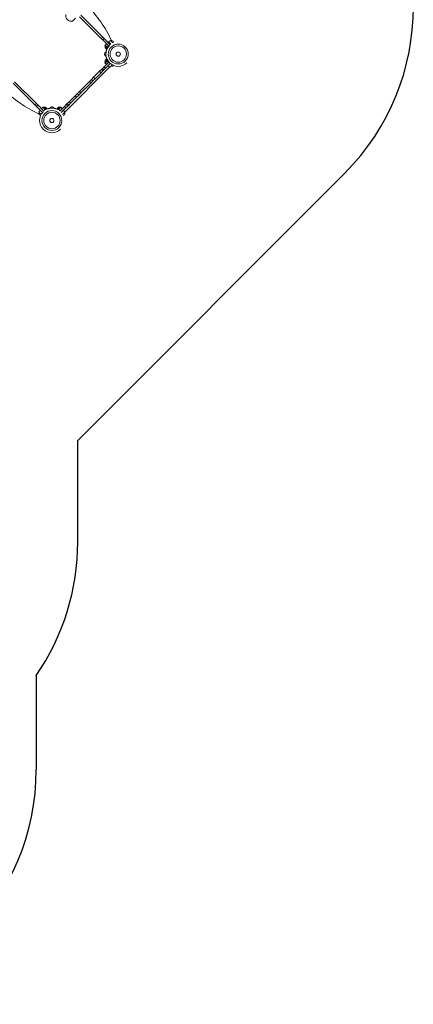
# Model space of a CAD drawing. Units: inches. Extents: x -6324 to 6543, y -14058 to 14355.
# Drawn here: x 4026 to 6543, y -14058 to -7772 of the extents above; entities that cross this region are included whole.
import ezdxf

# ---------------------------------------------------------------- set-up
doc = ezdxf.new("R2010")
doc.units = ezdxf.units.IN
doc.layers.add('JEUX [1]', color=89, linetype='Continuous', lineweight=0)

msp = doc.modelspace()

# ---------------------------------------------------------------- linework, layer by layer
at = {"layer": 'JEUX [1]', "color": 97, "linetype": 'Continuous', "lineweight": 0}
for p, q in [((4381.9, -7761.7), (4363.4, -7780.2)), ((4547.8, -7891.7), (4408.3, -7752.2)), ((4417.5, -7743.1), (4557, -7882.5)), ((4557, -7882.5), (4547.8, -7891.7)), ((4547.8, -7891.7), (4551.6, -7895.6)), ((4551.6, -7895.6), (4556.7, -7900.7)), ((4556.7, -7900.7), (4565.9, -7891.5)), ((4596.3, -7940.2), (4556.7, -7900.7)), ((4560.8, -7886.4), (4557, -7882.5)), ((4565.9, -7891.5), (4560.8, -7886.4)), ((4565.9, -7891.5), (4605.4, -7931)), ((4593.9, -7913), (4606.9, -7904.9)), ((4609, -7928.2), (4593.9, -7913)), ((4593.9, -7913), (4593.9, -7913)), ((4622.1, -7920.2), (4606.9, -7904.9)), ((4580.8, -7924.7), (4571.9, -7933.5)), ((4580.8, -7924.7), (4571.9, -7933.5)), ((4575.7, -7937.3), (4571.9, -7933.5)), ((4571.9, -7939.2), (4576.8, -7944.1)), ((4576.8, -7944.1), (4572.7, -7939.9)), ((4578.2, -7939.8), (4575.7, -7937.3)), ((4577.2, -7977.9), (4578.2, -7977.9)), ((4578.2, -7977.9), (4577.2, -7977.9)), ((4577.2, -8003.9), (4577.2, -7977.9)), ((4580.4, -7948.9), (4583.9, -7947)), ((4584.5, -7928.4), (4580.8, -7924.7)), ((4582, -7953), (4585.9, -7951.9)), ((4583.9, -7947), (4593.5, -7937.4)), ((4593.5, -7937.4), (4584.5, -7928.4)), ((4588, -7951.9), (4585.9, -7951.9)), ((4593.5, -7937.4), (4596.3, -7940.2)), ((4596.3, -8041.6), (4566.4, -8071.5)), ((4576.8, -8037.7), (4571.9, -8042.6)), ((4571.9, -8048.2), (4578.2, -8041.9)), ((4572.7, -8041.9), (4576.8, -8037.7)), ((4578.2, -8003.9), (4577.2, -8003.9)), ((4578.2, -8003.9), (4577.2, -8003.9)), ((4578.2, -8003.9), (4577.2, -8003.9)), ((4578.2, -8003.9), (4577.2, -8003.9)), ((4577.2, -8003.9), (4577.2, -8003.9)), ((4577.2, -8003.9), (4577.2, -8003.9)), ((4580.4, -8032.9), (4583.9, -8034.8)), ((4580.8, -8057.1), (4593.5, -8044.4)), ((4582, -8028.8), (4585.9, -8029.9)), ((4593.5, -8044.4), (4583.9, -8034.8)), ((4585.9, -8029.9), (4588, -8029.9)), ((4596.3, -8041.6), (4593.5, -8044.4)), ((4603.3, -8073.5), (4314.5, -8362.3)), ((4536.9, -8101), (4498.6, -8139.3)), ((4548.5, -8089.4), (4536.9, -8101)), ((4546.1, -8110.2), (4536.9, -8101)), ((4546.1, -8110.2), (4557.7, -8098.6)), ((4554.8, -8083.1), (4548.5, -8089.4)), ((4557.7, -8098.6), (4548.5, -8089.4)), ((4566.4, -8071.5), (4554.8, -8083.1)), ((4564, -8092.2), (4554.8, -8083.1)), ((4557.7, -8098.6), (4564, -8092.2)), ((4564, -8092.2), (4575.6, -8080.7)), ((4575.6, -8080.7), (4566.4, -8071.5)), ((4571.9, -8048.2), (4580.8, -8057.1)), ((4571.9, -8048.2), (4580.8, -8057.1)), ((4575.6, -8080.7), (4605.4, -8050.8)), ((4603.7, -8073.7), (4590.7, -8065.6)), ((4603.7, -8073.7), (4590.7, -8065.6)), ((4603.7, -8073.7), (4617.9, -8059.5)), ((4132.7, -8306.8), (3993.3, -8167.3)), ((4471.3, -8166.6), (4407.6, -8230.3)), ((4484.9, -8152.9), (4471.3, -8166.6)), ((4480.4, -8175.8), (4471.3, -8166.6)), ((4480.4, -8175.8), (4494.1, -8162.1)), ((4498.6, -8139.3), (4484.9, -8152.9)), ((4494.1, -8162.1), (4484.9, -8152.9)), ((4494.1, -8162.1), (4507.8, -8148.4)), ((4507.8, -8148.4), (4498.6, -8139.3)), ((4507.8, -8148.4), (4546.1, -8110.2)), ((3984.1, -8176.5), (4123.5, -8316)), ((4407.6, -8230.3), (4393.9, -8243.9)), ((4416.8, -8239.4), (4407.6, -8230.3)), ((4416.8, -8239.4), (4480.4, -8175.8)), ((4342, -8295.9), (4330.4, -8307.5)), ((4380.3, -8257.6), (4342, -8295.9)), ((4351.2, -8305.1), (4342, -8295.9)), ((4351.2, -8305.1), (4389.5, -8266.8)), ((4393.9, -8243.9), (4380.3, -8257.6)), ((4389.5, -8266.8), (4380.3, -8257.6)), ((4389.5, -8266.8), (4403.1, -8253.1)), ((4403.1, -8253.1), (4393.9, -8243.9)), ((4403.1, -8253.1), (4416.8, -8239.4)), ((4123.5, -8316), (4132.7, -8306.8)), ((4127.4, -8319.8), (4123.5, -8316)), ((4132.5, -8324.9), (4127.4, -8319.8)), ((4141.7, -8315.7), (4132.5, -8324.9)), ((4132.5, -8324.9), (4172, -8364.4)), ((4132.7, -8306.8), (4136.6, -8310.6)), ((4136.6, -8310.6), (4141.7, -8315.7)), ((4181.2, -8355.2), (4141.7, -8315.7)), ((4149.1, -8362.7), (4157.2, -8349.7)), ((4149.1, -8362.7), (4157.2, -8349.7)), ((4157.2, -8349.7), (4172, -8364.4)), ((4174.6, -8330.9), (4165.7, -8339.8)), ((4174.6, -8330.9), (4165.7, -8339.8)), ((4174.6, -8330.9), (4180.9, -8337.2)), ((4178.4, -8352.5), (4188, -8342.9)), ((4185.1, -8335.8), (4180.2, -8330.9)), ((4189.9, -8339.4), (4188, -8342.9)), ((4194, -8341), (4192.9, -8344.8)), ((4192.9, -8344.8), (4192.9, -8347)), ((4218.9, -8337.2), (4218.9, -8336.2)), ((4218.9, -8337.2), (4218.9, -8336.2)), ((4218.9, -8337.2), (4218.9, -8336.2)), ((4218.9, -8337.2), (4218.9, -8336.2)), ((4218.9, -8336.2), (4218.9, -8337.2)), ((4218.9, -8336.2), (4218.9, -8337.2)), ((4218.9, -8336.2), (4218.9, -8337.3)), ((4218.9, -8336.2), (4218.9, -8337.3)), ((4218.9, -8336.2), (4244.9, -8336.2)), ((4244.9, -8337.2), (4244.9, -8336.2)), ((4269.8, -8341), (4270.9, -8344.8)), ((4270.9, -8347), (4270.9, -8344.8)), ((4273.9, -8339.4), (4275.8, -8342.9)), ((4275.8, -8342.9), (4285.4, -8352.5)), ((4283.6, -8330.9), (4278.7, -8335.8)), ((4278.7, -8335.8), (4282.9, -8331.7)), ((4312.5, -8325.4), (4282.6, -8355.2)), ((4285.4, -8352.5), (4282.6, -8355.2)), ((4283, -8337.2), (4285.5, -8334.7)), ((4285.4, -8352.5), (4294.4, -8343.5)), ((4285.5, -8334.7), (4289.2, -8330.9)), ((4298.1, -8339.8), (4289.2, -8330.9)), ((4291.8, -8364.4), (4321.7, -8334.6)), ((4294.4, -8343.5), (4298.1, -8339.8)), ((4314.7, -8362.7), (4306.6, -8349.7)), ((4324.1, -8313.8), (4312.5, -8325.4)), ((4321.7, -8334.6), (4312.5, -8325.4)), ((4321.7, -8334.6), (4333.3, -8323)), ((4330.4, -8307.5), (4324.1, -8313.8)), ((4333.3, -8323), (4324.1, -8313.8)), ((4339.6, -8316.7), (4330.4, -8307.5)), ((4333.3, -8323), (4339.6, -8316.7)), ((4339.6, -8316.7), (4351.2, -8305.1)), ((4149.1, -8362.7), (4163.3, -8376.9)), ((4300.5, -8376.9), (4314.7, -8362.7))]:
    msp.add_line(p, q, dxfattribs=at)
at = {"layer": 'JEUX [1]', "color": 97, "linetype": 'Continuous', "lineweight": 30}
for p, q in [((4397.7, -10459.1), (6104, -8752.8)), ((4397.7, -11105.1), (4397.7, -10459.1)), ((4131.7, -11957.9), (4131.7, -12557.9))]:
    msp.add_line(p, q, dxfattribs=at)
at = {"layer": 'JEUX [1]', "color": 97, "linetype": 'Continuous', "lineweight": 0}
for points in [[(4578.1, -7978.9), (4578.1, -7979), (4578, -7979.2), (4578, -7979.3), (4578, -7979.4), (4578, -7979.5), (4578, -7979.7), (4577.9, -7979.8), (4577.9, -7979.9), (4577.9, -7980.1), (4577.9, -7980.2), (4577.9, -7980.3), (4577.9, -7980.5), (4577.8, -7980.6), (4577.8, -7980.8), (4577.8, -7980.9), (4577.8, -7981.1), (4577.8, -7981.2), (4577.7, -7981.4), (4577.7, -7981.5), (4577.7, -7981.7), (4577.7, -7981.8), (4577.7, -7982), (4577.6, -7982.2), (4577.6, -7982.3), (4577.6, -7982.5), (4577.6, -7982.7), (4577.6, -7982.8), (4577.6, -7983), (4577.5, -7983.2), (4577.5, -7983.3), (4577.5, -7983.5), (4577.5, -7983.7), (4577.5, -7983.9), (4577.5, -7984), (4577.4, -7984.2), (4577.4, -7984.4), (4577.4, -7984.6), (4577.4, -7984.8), (4577.4, -7985), (4577.4, -7985.1), (4577.4, -7985.3), (4577.3, -7985.5), (4577.3, -7985.7), (4577.3, -7985.9), (4577.3, -7986.1), (4577.3, -7986.3), (4577.3, -7986.5), (4577.3, -7986.7), (4577.3, -7986.9), (4577.3, -7987.1), (4577.2, -7987.2), (4577.2, -7987.4), (4577.2, -7987.6), (4577.2, -7987.8), (4577.2, -7988), (4577.2, -7988.2), (4577.2, -7988.4), (4577.2, -7988.6), (4577.2, -7988.8), (4577.2, -7989), (4577.2, -7989.2), (4577.2, -7989.4), (4577.2, -7989.6), (4577.2, -7989.8), (4577.2, -7990), (4577.2, -7990.2), (4577.2, -7990.4), (4577.2, -7990.6), (4577.2, -7990.9), (4577.2, -7991.1), (4577.2, -7991.3), (4577.2, -7991.5), (4577.2, -7991.7), (4577.2, -7991.9), (4577.2, -7992.1), (4577.2, -7992.3), (4577.2, -7992.5), (4577.2, -7992.7), (4577.2, -7992.9), (4577.2, -7993.1), (4577.2, -7993.3), (4577.2, -7993.5), (4577.2, -7993.7), (4577.2, -7993.9), (4577.2, -7994.1), (4577.2, -7994.3), (4577.2, -7994.5), (4577.3, -7994.7), (4577.3, -7994.8), (4577.3, -7995), (4577.3, -7995.2), (4577.3, -7995.4), (4577.3, -7995.6), (4577.3, -7995.8), (4577.3, -7996), (4577.3, -7996.2), (4577.4, -7996.4), (4577.4, -7996.6), (4577.4, -7996.8), (4577.4, -7996.9), (4577.4, -7997.1), (4577.4, -7997.3), (4577.4, -7997.5), (4577.5, -7997.7), (4577.5, -7997.8), (4577.5, -7998), (4577.5, -7998.2), (4577.5, -7998.4), (4577.5, -7998.5), (4577.6, -7998.7), (4577.6, -7998.9), (4577.6, -7999.1), (4577.6, -7999.2), (4577.6, -7999.4), (4577.6, -7999.6), (4577.7, -7999.7), (4577.7, -7999.9), (4577.7, -8000), (4577.7, -8000.2), (4577.7, -8000.3), (4577.8, -8000.5), (4577.8, -8000.7), (4577.8, -8000.8), (4577.8, -8001), (4577.8, -8001.1), (4577.8, -8001.2), (4577.9, -8001.4), (4577.9, -8001.5), (4577.9, -8001.7), (4577.9, -8001.8), (4577.9, -8001.9), (4578, -8002.1), (4578, -8002.2), (4578, -8002.3), (4578, -8002.5), (4578, -8002.6), (4578.1, -8002.7), (4578.1, -8002.8), (4578.1, -8002.9), (4578.1, -8003.1), (4578.1, -8003.2), (4578.1, -8003.3), (4578.2, -8003.4), (4578.2, -8003.5), (4578.2, -8003.6), (4578.2, -8003.7), (4578.2, -8003.8), (4578.2, -8003.9), (4578.3, -8004), (4578.3, -8004.1), (4578.3, -8004.2), (4578.3, -8004.3), (4578.3, -8004.3), (4578.3, -8004.4), (4578.3, -8004.5), (4578.4, -8004.6), (4578.4, -8004.6), (4578.4, -8004.7), (4578.4, -8004.8), (4578.4, -8004.9), (4578.4, -8004.9), (4578.4, -8005), (4578.4, -8005), (4578.5, -8005.1), (4578.5, -8005.1), (4578.5, -8005.2), (4578.5, -8005.2), (4578.5, -8005.3), (4578.5, -8005.3), (4578.5, -8005.4), (4578.5, -8005.4), (4578.5, -8005.4), (4578.5, -8005.5), (4578.5, -8005.5), (4578.5, -8005.5), (4578.5, -8005.6), (4578.5, -8005.6), (4578.5, -8005.6), (4578.5, -8005.6), (4578.5, -8005.6), (4578.6, -8005.6), (4578.6, -8005.6), (4578.6, -8005.6), (4578.6, -8005.6)], [(4246.6, -8337.5), (4246.6, -8337.5), (4246.6, -8337.5), (4246.6, -8337.5), (4246.6, -8337.5), (4246.6, -8337.5), (4246.6, -8337.5), (4246.6, -8337.5), (4246.6, -8337.5), (4246.5, -8337.5), (4246.5, -8337.5), (4246.5, -8337.5), (4246.4, -8337.5), (4246.4, -8337.5), (4246.4, -8337.5), (4246.3, -8337.5), (4246.3, -8337.5), (4246.2, -8337.5), (4246.2, -8337.5), (4246.1, -8337.5), (4246.1, -8337.4), (4246, -8337.4), (4246, -8337.4), (4245.9, -8337.4), (4245.9, -8337.4), (4245.8, -8337.4), (4245.7, -8337.4), (4245.6, -8337.4), (4245.6, -8337.4), (4245.5, -8337.3), (4245.4, -8337.3), (4245.3, -8337.3), (4245.3, -8337.3), (4245.2, -8337.3), (4245.1, -8337.3), (4245, -8337.3), (4244.9, -8337.2), (4244.8, -8337.2), (4244.7, -8337.2), (4244.6, -8337.2), (4244.5, -8337.2), (4244.4, -8337.2), (4244.3, -8337.1), (4244.2, -8337.1), (4244, -8337.1), (4243.9, -8337.1), (4243.8, -8337.1), (4243.7, -8337), (4243.6, -8337), (4243.4, -8337), (4243.3, -8337), (4243.2, -8337), (4243.1, -8337), (4242.9, -8336.9), (4242.8, -8336.9), (4242.7, -8336.9), (4242.5, -8336.9), (4242.4, -8336.9), (4242.2, -8336.8), (4242.1, -8336.8), (4241.9, -8336.8), (4241.8, -8336.8), (4241.6, -8336.8), (4241.5, -8336.7), (4241.3, -8336.7), (4241.2, -8336.7), (4241, -8336.7), (4240.9, -8336.7), (4240.7, -8336.7), (4240.5, -8336.6), (4240.4, -8336.6), (4240.2, -8336.6), (4240, -8336.6), (4239.9, -8336.6), (4239.7, -8336.5), (4239.5, -8336.5), (4239.4, -8336.5), (4239.2, -8336.5), (4239, -8336.5), (4238.8, -8336.5), (4238.6, -8336.4), (4238.5, -8336.4), (4238.3, -8336.4), (4238.1, -8336.4), (4237.9, -8336.4), (4237.7, -8336.4), (4237.6, -8336.4), (4237.4, -8336.3), (4237.2, -8336.3), (4237, -8336.3), (4236.8, -8336.3), (4236.6, -8336.3), (4236.4, -8336.3), (4236.2, -8336.3), (4236, -8336.3), (4235.8, -8336.3), (4235.6, -8336.2), (4235.4, -8336.2), (4235.2, -8336.2), (4235, -8336.2), (4234.8, -8336.2), (4234.6, -8336.2), (4234.4, -8336.2), (4234.2, -8336.2), (4234, -8336.2), (4233.8, -8336.2), (4233.6, -8336.2), (4233.4, -8336.2), (4233.2, -8336.2), (4233, -8336.2), (4232.8, -8336.2), (4232.6, -8336.2), (4232.4, -8336.2), (4232.2, -8336.2), (4232, -8336.2), (4231.8, -8336.2), (4231.6, -8336.2), (4231.4, -8336.2), (4231.2, -8336.2), (4231, -8336.2), (4230.8, -8336.2), (4230.6, -8336.2), (4230.4, -8336.2), (4230.2, -8336.2), (4230, -8336.2), (4229.8, -8336.2), (4229.6, -8336.2), (4229.4, -8336.2), (4229.2, -8336.2), (4229, -8336.2), (4228.8, -8336.2), (4228.6, -8336.2), (4228.4, -8336.2), (4228.2, -8336.2), (4228, -8336.3), (4227.8, -8336.3), (4227.6, -8336.3), (4227.4, -8336.3), (4227.3, -8336.3), (4227.1, -8336.3), (4226.9, -8336.3), (4226.7, -8336.3), (4226.5, -8336.3), (4226.3, -8336.4), (4226.1, -8336.4), (4225.9, -8336.4), (4225.8, -8336.4), (4225.6, -8336.4), (4225.4, -8336.4), (4225.2, -8336.4), (4225, -8336.5), (4224.9, -8336.5), (4224.7, -8336.5), (4224.5, -8336.5), (4224.3, -8336.5), (4224.2, -8336.5), (4224, -8336.6), (4223.8, -8336.6), (4223.7, -8336.6), (4223.5, -8336.6), (4223.3, -8336.6), (4223.2, -8336.6), (4223, -8336.7), (4222.8, -8336.7), (4222.7, -8336.7), (4222.5, -8336.7), (4222.4, -8336.7), (4222.2, -8336.8), (4222.1, -8336.8), (4221.9, -8336.8), (4221.8, -8336.8), (4221.6, -8336.8), (4221.5, -8336.8), (4221.3, -8336.9), (4221.2, -8336.9), (4221.1, -8336.9), (4220.9, -8336.9), (4220.8, -8336.9), (4220.7, -8337), (4220.5, -8337), (4220.4, -8337), (4220.3, -8337), (4220.2, -8337), (4220, -8337.1), (4219.9, -8337.1)]]:
    msp.add_lwpolyline(points, dxfattribs=at)
for centre in [(4656.2, -7990.9), (4231.9, -8415.2)]:
    msp.add_circle(centre, 52.4, dxfattribs=at)
at = {"layer": 'JEUX [1]', "color": 97, "linetype": 'Continuous', "lineweight": 30}
for centre, start, end in [((5043.3, -7692.1), 315, 45), ((2897.7, -11105.1), 325.35074, 0), ((2631.7, -12557.9), 270, 0)]:
    msp.add_arc(centre, 1500, start, end, dxfattribs=at)
at = {"layer": 'JEUX [1]', "color": 97, "linetype": 'Continuous', "lineweight": 0}
for centre, radius, start, end in [((3844.6, -8268.2), 850, 25.35745, 43.86371), ((4354.9, -7746.2), 35, 166.00272, 283.99728), ((4614.4, -7916.6), 12.5, 45.0012, 121.37058), ((4614.4, -7916.6), 12.5, 353.0006, 45.0012), ((4582.9, -7990.9), 14.2, 113.64298, 180), ((4582.9, -7990.9), 14.2, 113.64298, 180), ((4582.9, -7990.9), 14.2, 113.64298, 180), ((4582.9, -7990.9), 14.2, 113.64298, 180), ((4574.8, -7936.4), 4, 135.00017, 224.99789), ((4574.8, -7936.4), 4, 135.00017, 224.99789), ((4585.9, -7945.1), 14.2, 225, 257.05217), ((4585.9, -7945.1), 14.2, 225, 257.05217), ((4656.2, -7990.9), 78.5, 134.99998, 314.99977), ((4562.7, -7958.2), 20, 15.31061, 27.85748), ((4562.7, -7958.2), 24, 15.31061, 27.85748), ((4656.2, -7990.9), 63.5, 135, 315), ((4604.8, -7939.5), 11.7, 71.39339, 101.14179), ((4656.2, -7990.9), 63.5, 45, 135), ((4656.2, -7990.9), 13.5, 135, 315), ((4656.2, -7990.9), 13, 45, 225), ((4656.2, -7990.9), 13, 135, 315), ((4656.2, -7990.9), 13.5, 315, 135), ((4656.2, -7990.9), 13, 315, 135), ((4656.2, -7990.9), 13, 225, 45), ((4656.2, -7990.9), 63.5, 315, 45), ((4574.8, -8045.4), 4, 134.99846, 225.0006), ((4574.8, -8045.4), 4, 134.99846, 225.0006), ((4585.9, -8036.7), 14.2, 102.94711, 135), ((4582.5, -8004.9), 4, 190.75832, 220.4619), ((4582.5, -8004.9), 4, 190.75832, 220.46088), ((4582.5, -8004.9), 4, 190.75832, 192.07443), ((4582.5, -8004.9), 4, 190.75832, 192.05238), ((4562.7, -8023.5), 20, 332.14252, 344.68939), ((4562.7, -8023.5), 24, 332.14252, 344.68939), ((4611.2, -8062), 12.5, 314.99997, 358.47617), ((4509.2, -7603.6), 850, 226.13614, 244.90077), ((4231.9, -8415.2), 78.5, 135.00032, 314.99993), ((4177.4, -8333.8), 4, 45.00211, 135.00082), ((4231.9, -8415.2), 63.5, 315, 135), ((4199.3, -8321.7), 24, 242.14252, 254.68939), ((4199.3, -8321.7), 20, 242.14252, 254.68939), ((4186.1, -8344.9), 14.2, 12.94719, 45), ((4231.9, -8341.9), 14.2, 90, 156.35702), ((4245.9, -8341.5), 4, 49.57108, 79.24168), ((4277.7, -8344.9), 14.2, 135, 167.05079), ((4277.7, -8344.9), 14.2, 135, 167.05209), ((4264.6, -8321.7), 20, 285.31061, 297.85748), ((4264.6, -8321.7), 24, 285.31061, 297.85748), ((4286.4, -8333.8), 4, 44.9994, 134.99812), ((4160.8, -8370.2), 12.5, 148.62996, 224.9988), ((4160.8, -8370.2), 12.5, 148.62996, 224.9988), ((4160.8, -8370.2), 12.5, 224.9988, 268.4798), ((4160.8, -8370.2), 12.5, 224.9988, 268.4798), ((4231.9, -8415.2), 63.5, 135, 225), ((4231.9, -8415.2), 13.5, 135, 315), ((4231.9, -8415.2), 13, 45, 225), ((4231.9, -8415.2), 13, 135, 315), ((4231.9, -8415.2), 13.5, 315, 135), ((4231.9, -8415.2), 13, 315, 135), ((4231.9, -8415.2), 13, 225, 45), ((4303, -8370.2), 12.5, 271.52457, 315.00113), ((4303, -8370.2), 12.5, 271.52681, 315.00113), ((4303, -8370.2), 12.5, 315.00113, 31.3701), ((4231.9, -8415.2), 63.5, 225, 315)]:
    msp.add_arc(centre, radius, start, end, dxfattribs=at)
at = {"layer": 'JEUX [1]', "color": 97, "linetype": 'Continuous', "lineweight": 0, "extrusion": (1.22461e-16, 0, -1)}
for centre, major_axis, ratio, start_param, end_param in [((4579.7, -7941.3), (-2.83, -2.83), 0.505285, 6.283185, 7.853982), ((4582, -7979.5), (-3.95, 0.61), 0.809001, 0, 0.513478), ((4585.4, -7966.2), (-3.78, 1.32), 0.399571, 0, 0.507241), ((4585.4, -7966.2), (-3.78, 1.32), 0.399571, 0, 0.003232), ((4207.2, -8344.4), (-1.32, 3.78), 0.399571, 5.775876, 6.283185), ((4256.6, -8344.4), (-1.32, -3.78), 0.399571, 3.141593, 3.648797), ((4281.5, -8338.7), (-2.83, 2.83), 0.505285, 0, 1.570796)]:
    msp.add_ellipse(centre, major_axis=major_axis, ratio=ratio, start_param=start_param, end_param=end_param, dxfattribs=at)
at = {"layer": 'JEUX [1]', "color": 97, "linetype": 'Continuous', "lineweight": 0}
for centre, major_axis, ratio, start_param, end_param in [((4579.7, -8040.5), (2.83, -2.83), 0.505285, 3.141593, 4.712389), ((4182.3, -8338.7), (2.83, 2.83), 0.505285, 0, 1.570796), ((4220.5, -8341), (0.61, -3.95), 0.809001, 3.141593, 3.655055)]:
    msp.add_ellipse(centre, major_axis=major_axis, ratio=ratio, start_param=start_param, end_param=end_param, dxfattribs=at)
at = {"layer": 'JEUX [1]', "color": 97, "linetype": 'Continuous', "lineweight": 0, "extrusion": (1.22461e-16, -6.16298e-33, -1)}
msp.add_ellipse((4585.4, -8015.6), major_axis=(-3.78, -1.32), ratio=0.399571, start_param=5.776346, end_param=6.283185, dxfattribs=at)
at = {"layer": 'JEUX [1]', "color": 97, "linetype": 'Continuous', "lineweight": 0}
for points, knots in [([(4575.8, -7955.1), (4575.4, -7954.6), (4574.5, -7953.6), (4573.3, -7951.9), (4572.4, -7949.7), (4571.9, -7948), (4571.7, -7946), (4571.6, -7944.9), (4571.8, -7942.5), (4572.2, -7941.2), (4572.7, -7939.9)], [0, 0, 0, 0, 0.125, 0.25, 0.375, 0.5625, 0.5625, 0.75, 0.75, 1, 1, 1, 1]), ([(4575.8, -7955.1), (4575.4, -7954.6), (4574.5, -7953.6), (4573.3, -7951.9), (4572.4, -7949.7), (4571.9, -7948), (4571.7, -7946), (4571.6, -7944.9), (4571.8, -7942.5), (4572.2, -7941.2), (4572.7, -7939.9)], [0, 0, 0, 0, 0.125, 0.25, 0.375, 0.5625, 0.5625, 0.75, 0.75, 1, 1, 1, 1]), ([(4576.8, -7944.1), (4577.2, -7944.4), (4577.8, -7945.1), (4578.4, -7945.9), (4579, -7946.7), (4579.6, -7947.5), (4580.1, -7948.4), (4580.4, -7948.9)], [0, 0, 0, 0, 0.25, 0.5, 0.5, 0.75, 1, 1, 1, 1]), ([(4581.6, -7964.8), (4581.1, -7966.2), (4580.3, -7968.9), (4579.6, -7971.4), (4579, -7973.7), (4578.6, -7976), (4578.2, -7978), (4578.1, -7978.9)], [0, 0, 0, 0, 0.25, 0.5, 0.5, 0.75, 1, 1, 1, 1]), ([(4583.9, -7947), (4583.5, -7946.4), (4583.1, -7945.7), (4582.2, -7944.4), (4581.7, -7943.8), (4580.7, -7942.6), (4579.7, -7941.4), (4578.7, -7940.3), (4578.2, -7939.8)], [0, 0, 0, 0, 0.25, 0.25, 0.5, 0.5, 0.75, 1, 1, 1, 1]), ([(4582.2, -7953.8), (4582.3, -7954.3), (4582.5, -7955.2), (4582.6, -7956.2), (4582.7, -7957.6), (4582.7, -7958.5), (4582.6, -7960.4), (4582.4, -7962.3), (4581.9, -7964), (4581.6, -7964.8)], [0, 0, 0, 0, 0.125, 0.25, 0.25, 0.5, 0.5, 0.75, 1, 1, 1, 1]), ([(4577.2, -8003.9), (4575.9, -8003.3), (4574.7, -8002.6), (4573.2, -8001.3), (4572.2, -8000.3), (4570.7, -7998.4), (4570, -7996.9), (4569.2, -7995), (4568.8, -7993.3), (4568.7, -7991.6), (4568.7, -7990.9)], [0, 0, 0, 0, 0.25, 0.25, 0.375, 0.5, 0.6875, 0.6875, 0.875, 1, 1, 1, 1]), ([(4577.2, -8003.9), (4575.9, -8003.3), (4574.7, -8002.6), (4573.2, -8001.3), (4572.2, -8000.3), (4570.7, -7998.4), (4570, -7996.9), (4569.2, -7995), (4568.8, -7993.3), (4568.7, -7991.6), (4568.7, -7990.9)], [0, 0, 0, 0, 0.25, 0.25, 0.375, 0.5, 0.6875, 0.6875, 0.875, 1, 1, 1, 1]), ([(4577.2, -8003.9), (4575.9, -8003.3), (4574.7, -8002.6), (4573.2, -8001.3), (4572.2, -8000.3), (4570.7, -7998.4), (4570, -7996.9), (4569.2, -7995), (4568.8, -7993.3), (4568.7, -7991.6), (4568.7, -7990.9)], [0, 0, 0, 0, 0.25, 0.25, 0.375, 0.5, 0.6875, 0.6875, 0.875, 1, 1, 1, 1]), ([(4577.2, -8003.9), (4575.9, -8003.3), (4574.7, -8002.6), (4573.2, -8001.3), (4572.2, -8000.3), (4570.7, -7998.4), (4570, -7996.9), (4569.2, -7995), (4568.8, -7993.3), (4568.7, -7991.6), (4568.7, -7990.9)], [0, 0, 0, 0, 0.25, 0.25, 0.375, 0.5, 0.6875, 0.6875, 0.875, 1, 1, 1, 1]), ([(4572.7, -8041.9), (4572.2, -8040.6), (4571.8, -8039.3), (4571.7, -8037.2), (4571.7, -8035.8), (4572, -8033.5), (4572.5, -8031.8), (4573.4, -8029.9), (4574.2, -8028.5), (4575.4, -8027.2), (4575.8, -8026.7)], [0, 0, 0, 0, 0.25, 0.25, 0.375, 0.5, 0.6875, 0.6875, 0.875, 1, 1, 1, 1]), ([(4572.7, -8041.9), (4572.2, -8040.6), (4571.8, -8039.3), (4571.7, -8037.2), (4571.7, -8035.8), (4572, -8033.5), (4572.5, -8031.8), (4573.4, -8029.9), (4574.2, -8028.5), (4575.4, -8027.2), (4575.8, -8026.7)], [0, 0, 0, 0, 0.25, 0.25, 0.375, 0.5, 0.6875, 0.6875, 0.875, 1, 1, 1, 1]), ([(4580.4, -8032.9), (4580.1, -8033.4), (4579.6, -8034.3), (4579, -8035.1), (4578.1, -8036.3), (4577.5, -8037.1), (4576.8, -8037.7)], [0, 0, 0, 0, 0.25, 0.5, 0.5, 1, 1, 1, 1]), ([(4578.2, -8041.9), (4578.7, -8041.5), (4579.7, -8040.4), (4580.7, -8039.2), (4581.7, -8038), (4582.6, -8036.8), (4583.5, -8035.4), (4583.9, -8034.8)], [0, 0, 0, 0, 0.25, 0.5, 0.5, 0.75, 1, 1, 1, 1]), ([(4578.6, -8005.7), (4578.7, -8006.5), (4579.1, -8008.2), (4580, -8011.9), (4580.9, -8014.9), (4581.6, -8016.9)], [0, 0, 0, 0, 0.25, 0.5, 1, 1, 1, 1]), ([(4581.6, -8016.9), (4581.9, -8017.8), (4582.4, -8019.5), (4582.7, -8021.8), (4582.7, -8023.7), (4582.6, -8025.6), (4582.4, -8027.1), (4582.2, -8028)], [0, 0, 0, 0, 0.25, 0.5, 0.625, 0.75, 1, 1, 1, 1]), ([(4180.9, -8331.7), (4182.2, -8331.2), (4183.5, -8330.8), (4185.6, -8330.7), (4187, -8330.7), (4189.3, -8331), (4191, -8331.5), (4192.8, -8332.3), (4194.3, -8333.2), (4195.6, -8334.3), (4196.1, -8334.8)], [0, 0, 0, 0, 0.25, 0.25, 0.375, 0.5, 0.6875, 0.6875, 0.875, 1, 1, 1, 1]), ([(4180.9, -8337.2), (4181.3, -8337.7), (4182.4, -8338.7), (4183.6, -8339.7), (4184.8, -8340.7), (4186, -8341.6), (4187.4, -8342.5), (4188, -8342.9)], [0, 0, 0, 0, 0.25, 0.5, 0.5, 0.75, 1, 1, 1, 1]), ([(4189.9, -8339.4), (4189.4, -8339.1), (4188.5, -8338.6), (4187.7, -8338), (4186.5, -8337.1), (4185.7, -8336.5), (4185.1, -8335.8)], [0, 0, 0, 0, 0.25, 0.5, 0.5, 1, 1, 1, 1]), ([(4205.8, -8340.6), (4205, -8340.9), (4203.3, -8341.4), (4201, -8341.7), (4199.1, -8341.7), (4197.2, -8341.6), (4195.7, -8341.4), (4194.8, -8341.2)], [0, 0, 0, 0, 0.25, 0.5, 0.625, 0.75, 1, 1, 1, 1]), ([(4219.9, -8337.1), (4219, -8337.2), (4217, -8337.6), (4214.2, -8338.2), (4211.7, -8338.8), (4209.2, -8339.5), (4207.2, -8340.1), (4205.8, -8340.6)], [0, 0, 0, 0, 0.25, 0.5, 0.625, 0.75, 1, 1, 1, 1]), ([(4231.9, -8327.7), (4232.6, -8327.7), (4234, -8327.8), (4236, -8328.2), (4238.2, -8329.1), (4239.7, -8329.9), (4241.3, -8331.2), (4242.1, -8331.9), (4243.6, -8333.7), (4244.4, -8334.9), (4244.9, -8336.2)], [0, 0, 0, 0, 0.125, 0.25, 0.375, 0.5625, 0.5625, 0.75, 0.75, 1, 1, 1, 1]), ([(4258, -8340.6), (4255.9, -8339.9), (4253.9, -8339.2), (4251, -8338.5), (4249.2, -8338.1), (4247.5, -8337.7), (4246.7, -8337.6)], [0, 0, 0, 0, 0.5, 0.5, 0.75, 1, 1, 1, 1]), ([(4269, -8341.2), (4268.5, -8341.3), (4267.6, -8341.5), (4266.6, -8341.6), (4265.2, -8341.7), (4264.2, -8341.7), (4262.4, -8341.6), (4260.5, -8341.4), (4258.8, -8340.9), (4258, -8340.6)], [0, 0, 0, 0, 0.125, 0.25, 0.25, 0.5, 0.5, 0.75, 1, 1, 1, 1]), ([(4267.7, -8334.8), (4268.2, -8334.3), (4269.2, -8333.4), (4270.9, -8332.3), (4273.1, -8331.3), (4274.8, -8330.9), (4276.8, -8330.7), (4277.9, -8330.6), (4280.3, -8330.8), (4281.6, -8331.2), (4282.9, -8331.7)], [0, 0, 0, 0, 0.125, 0.25, 0.375, 0.5625, 0.5625, 0.75, 0.75, 1, 1, 1, 1]), ([(4278.7, -8335.8), (4278.4, -8336.2), (4277.7, -8336.8), (4276.9, -8337.4), (4276.1, -8338), (4275.3, -8338.6), (4274.4, -8339.1), (4273.9, -8339.4)], [0, 0, 0, 0, 0.25, 0.5, 0.5, 0.75, 1, 1, 1, 1]), ([(4275.8, -8342.9), (4276.4, -8342.5), (4277.1, -8342.1), (4278.4, -8341.2), (4279, -8340.7), (4280.2, -8339.7), (4281.4, -8338.7), (4282.5, -8337.7), (4283, -8337.2)], [0, 0, 0, 0, 0.25, 0.25, 0.5, 0.5, 0.75, 1, 1, 1, 1])]:
    msp.add_open_spline(points, degree=3, knots=knots, dxfattribs=at)
for points in [[(4577.2, -7977.9), (4577.2, -7977.9), (4577.2, -7977.9), (4577.2, -7977.9)], [(4582, -7953), (4582.1, -7953.2), (4582.1, -7953.5), (4582.2, -7953.8)], [(4586.5, -7954.7), (4586.4, -7953.8), (4586.1, -7952.8), (4585.9, -7951.9)], [(4582.2, -8028), (4582.1, -8028.3), (4582.1, -8028.6), (4582, -8028.8)], [(4585.9, -8029.9), (4586.1, -8029), (4586.4, -8028), (4586.5, -8027.1)], [(4192.9, -8344.8), (4193.8, -8345.1), (4194.8, -8345.3), (4195.7, -8345.5)], [(4194.8, -8341.2), (4194.5, -8341.1), (4194.2, -8341.1), (4194, -8341)], [(4268.1, -8345.5), (4269, -8345.3), (4270, -8345.1), (4270.9, -8344.8)], [(4269.8, -8341), (4269.6, -8341.1), (4269.3, -8341.1), (4269, -8341.2)]]:
    msp.add_open_spline(points, degree=3, dxfattribs=at)

doc.saveas('drawing.dxf')
